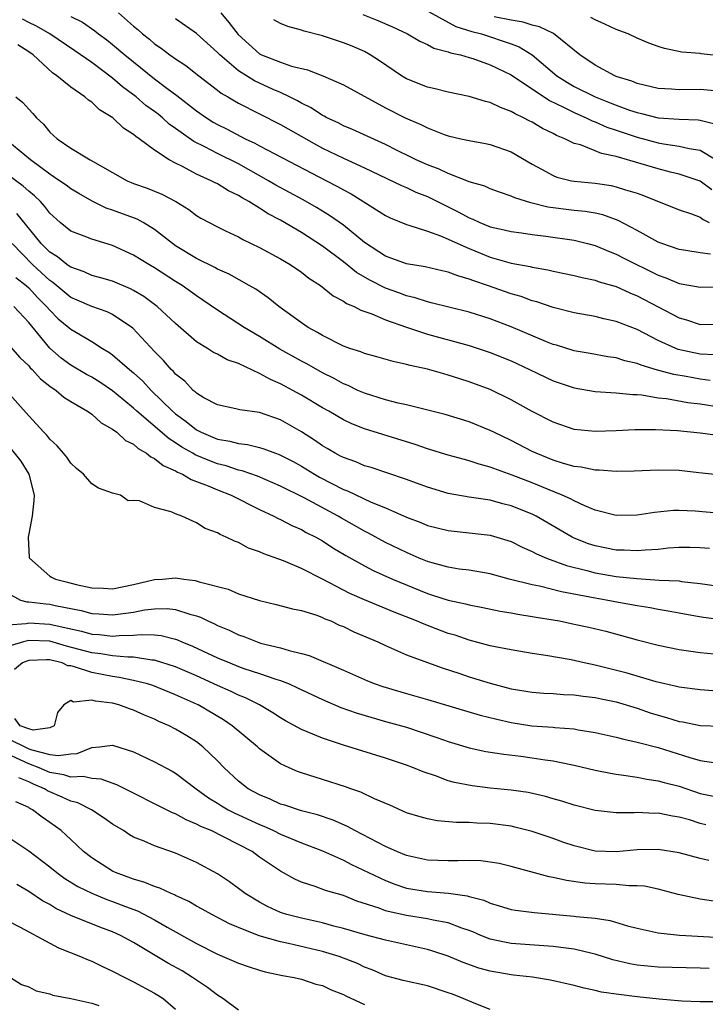
# Model space of a CAD drawing. Units: inches. Extents: x 2658000 to 2661000, y 1560000 to 1561272.
# Drawn here: x 2659266 to 2659331, y 1560054 to 1560148 of the extents above; entities that cross this region are included whole.
import ezdxf

# ---------------------------------------------------------------- set-up
doc = ezdxf.new("R2010")
doc.units = ezdxf.units.IN
doc.header["$MEASUREMENT"] = 0
doc.layers.add('LD26581560_2ft', color=125, linetype='Continuous')

msp = doc.modelspace()

# ---------------------------------------------------------------- linework, layer by layer
at = {"layer": 'LD26581560_2ft'}
for points, elevation in [([(2659275.565, 1560149), (2659277, 1560147.742), (2659277.406, 1560147.406), (2659277.856, 1560147), (2659278.498, 1560146.498), (2659279, 1560146.062), (2659279.633, 1560145.633), (2659280.463, 1560145), (2659281, 1560144.615), (2659281.975, 1560143.975), (2659283.217, 1560143), (2659285, 1560141.642), (2659285.353, 1560141.353), (2659285.984, 1560141), (2659286.612, 1560140.612), (2659287, 1560140.4), (2659291, 1560138.347), (2659294.418, 1560136.418), (2659295, 1560136.114), (2659297, 1560135.137), (2659299, 1560134.215), (2659302.53, 1560132.53), (2659303, 1560132.342), (2659303.917, 1560131.917), (2659305, 1560131.5), (2659308.007, 1560130.007), (2659309, 1560129.445), (2659309.326, 1560129.326), (2659310.015, 1560129), (2659311, 1560128.603), (2659312.318, 1560128.319), (2659313, 1560128.142), (2659313.98, 1560128.02), (2659315, 1560127.866), (2659316.284, 1560127.716), (2659319, 1560127.311), (2659320.268, 1560127), (2659321, 1560126.802), (2659322.266, 1560126.266), (2659323, 1560125.994), (2659323.653, 1560125.653), (2659327, 1560123.976), (2659327.733, 1560123.733), (2659329, 1560123.192), (2659330.121, 1560123), (2659331, 1560122.829), (2659332.873, 1560122.873)], 8106), ([(2659285.312, 1560149), (2659286.091, 1560148.091), (2659286.955, 1560146.955), (2659289, 1560145.096), (2659289.2, 1560145), (2659291, 1560144.298), (2659292.063, 1560143.937), (2659293.574, 1560143.574), (2659295.051, 1560143), (2659297, 1560142.141), (2659301, 1560139.937), (2659302.893, 1560139), (2659304.371, 1560138.371), (2659305, 1560138.039), (2659306.596, 1560137.404), (2659307, 1560137.262), (2659308.192, 1560137), (2659309, 1560136.828), (2659310.551, 1560136.551), (2659311, 1560136.456), (2659313, 1560135.735), (2659315, 1560134.587), (2659315.888, 1560134.112), (2659317, 1560133.483), (2659317.345, 1560133.345), (2659318.733, 1560133), (2659319, 1560132.947), (2659321, 1560132.753), (2659322.525, 1560132.525), (2659323, 1560132.42), (2659323.881, 1560132.119), (2659325, 1560131.794), (2659325.591, 1560131.591), (2659329, 1560130.208), (2659330.175, 1560129.825), (2659331, 1560129.505), (2659331.293, 1560129.293), (2659331.874, 1560129)], 8110), ([(2659298.848, 1560148.848), (2659300.277, 1560148.277), (2659301.68, 1560147.68), (2659303.107, 1560147), (2659304.295, 1560146.295), (2659305, 1560145.975), (2659305.624, 1560145.624), (2659307, 1560145.29), (2659307.199, 1560145.198), (2659308.145, 1560145), (2659309, 1560144.761), (2659309.346, 1560144.654), (2659311, 1560144.063), (2659313, 1560143.103), (2659316.635, 1560140.635), (2659317.985, 1560140.015), (2659319, 1560139.492), (2659319.336, 1560139.336), (2659320.153, 1560139), (2659320.71, 1560138.711), (2659321, 1560138.616), (2659322.116, 1560138.115), (2659323, 1560137.831), (2659325, 1560137.147), (2659327, 1560136.599), (2659327.501, 1560136.499), (2659329, 1560136.286), (2659329.946, 1560136.054), (2659331, 1560135.898), (2659332.523, 1560135)], 8114), ([(2659305.121, 1560149.121), (2659307.709, 1560147.709), (2659309.244, 1560147.244), (2659310.157, 1560147), (2659313, 1560146.039), (2659313.762, 1560145.761), (2659315, 1560144.994), (2659317.353, 1560143), (2659318.353, 1560142.353), (2659319, 1560141.991), (2659320.991, 1560140.99), (2659322.432, 1560140.432), (2659323, 1560140.196), (2659324.268, 1560139.732), (2659325, 1560139.493), (2659325.413, 1560139.413), (2659327, 1560138.993), (2659329, 1560138.856), (2659330.804, 1560138.803), (2659331, 1560138.774), (2659332.416, 1560138.417)], 8116), ([(2659332.375, 1560116.375), (2659331, 1560116.458), (2659328.91, 1560116.91), (2659328.677, 1560117), (2659327, 1560117.748), (2659325, 1560118.788), (2659323, 1560119.573), (2659321.825, 1560119.825), (2659321, 1560120.043), (2659319, 1560120.406), (2659317, 1560120.901), (2659315.433, 1560121.433), (2659315, 1560121.543), (2659313.939, 1560121.939), (2659313, 1560122.209), (2659310.741, 1560123), (2659309.435, 1560123.435), (2659309, 1560123.618), (2659307.908, 1560123.908), (2659307, 1560124.272), (2659306.398, 1560124.398), (2659304.777, 1560124.777), (2659303, 1560125.06), (2659301, 1560125.787), (2659299, 1560127.102), (2659297, 1560128.741), (2659295.685, 1560129.685), (2659294.442, 1560130.443), (2659293.169, 1560131.169), (2659290.569, 1560132.569), (2659289.856, 1560133), (2659287, 1560134.598), (2659285, 1560135.581), (2659283.783, 1560136.216), (2659282.731, 1560136.731), (2659281, 1560137.988), (2659280.403, 1560138.403), (2659279.746, 1560139), (2659279.332, 1560139.332), (2659279, 1560139.593), (2659278.176, 1560140.176), (2659277.228, 1560141), (2659275.95, 1560141.95), (2659275, 1560142.791), (2659273, 1560144.265), (2659271.39, 1560145.389), (2659269.001, 1560147), (2659267.736, 1560147.736), (2659267, 1560148.073), (2659266.401, 1560148.401)], 8102), ([(2659271, 1560148.655), (2659272.117, 1560148.117), (2659273.3, 1560147.3), (2659273.664, 1560147), (2659274.43, 1560146.43), (2659275, 1560145.989), (2659276.171, 1560145), (2659277, 1560144.325), (2659279, 1560142.724), (2659280.174, 1560141.826), (2659281.123, 1560141.124), (2659283, 1560139.648), (2659283.935, 1560139), (2659284.591, 1560138.591), (2659285, 1560138.359), (2659285.908, 1560137.908), (2659287.648, 1560137), (2659288.569, 1560136.569), (2659289, 1560136.322), (2659290.45, 1560135.55), (2659295.402, 1560133), (2659296.444, 1560132.444), (2659297, 1560132.113), (2659297.728, 1560131.729), (2659301, 1560129.686), (2659301.458, 1560129.458), (2659303, 1560128.821), (2659303.233, 1560128.767), (2659305, 1560128.186), (2659306.255, 1560127.745), (2659307, 1560127.423), (2659307.893, 1560127), (2659309, 1560126.518), (2659310.075, 1560126.075), (2659311, 1560125.716), (2659313, 1560125.142), (2659314.804, 1560124.804), (2659315, 1560124.745), (2659316.494, 1560124.495), (2659317, 1560124.359), (2659319, 1560123.955), (2659319.753, 1560123.753), (2659321, 1560123.504), (2659321.364, 1560123.363), (2659323, 1560122.89), (2659324.288, 1560122.288), (2659325, 1560122.013), (2659329, 1560119.904), (2659329.711, 1560119.711), (2659331, 1560119.288), (2659332.69, 1560119.31)], 8104), ([(2659332.001, 1560125.999), (2659331, 1560126.115), (2659329.651, 1560126.349), (2659329, 1560126.438), (2659327.346, 1560127), (2659327, 1560127.133), (2659325, 1560128.251), (2659323.205, 1560129.205), (2659321.738, 1560129.738), (2659321, 1560129.894), (2659320.061, 1560130.061), (2659319, 1560130.16), (2659316.477, 1560130.477), (2659315, 1560130.855), (2659314.874, 1560130.874), (2659313.352, 1560131.352), (2659313, 1560131.532), (2659311.892, 1560131.892), (2659311, 1560132.221), (2659310.469, 1560132.468), (2659309, 1560132.899), (2659308.936, 1560132.936), (2659307, 1560133.683), (2659306.112, 1560134.112), (2659305, 1560134.525), (2659303.931, 1560135), (2659303.314, 1560135.314), (2659302.119, 1560135.881), (2659301, 1560136.436), (2659297.874, 1560137.874), (2659297, 1560138.238), (2659296.504, 1560138.504), (2659295.419, 1560139), (2659295.153, 1560139.153), (2659295, 1560139.222), (2659293.934, 1560139.934), (2659293, 1560140.385), (2659292.615, 1560140.615), (2659291.848, 1560141), (2659291, 1560141.396), (2659290.305, 1560141.695), (2659288.514, 1560142.514), (2659287, 1560143.47), (2659285.214, 1560145), (2659285, 1560145.238), (2659283, 1560147.032), (2659281, 1560148.443)], 8108), ([(2659332.13, 1560132.13), (2659331, 1560132.959), (2659329, 1560133.624), (2659328.183, 1560133.817), (2659327, 1560134.129), (2659325.38, 1560134.62), (2659323, 1560135.309), (2659321.601, 1560135.602), (2659321, 1560135.855), (2659319.597, 1560136.403), (2659319, 1560136.557), (2659318.116, 1560137), (2659317.316, 1560137.316), (2659317, 1560137.498), (2659315.987, 1560137.986), (2659315, 1560138.578), (2659314.712, 1560138.712), (2659314.18, 1560139), (2659313.363, 1560139.362), (2659313, 1560139.601), (2659311.972, 1560139.972), (2659311, 1560140.454), (2659310.554, 1560140.554), (2659309, 1560141.033), (2659307, 1560141.43), (2659305.753, 1560141.753), (2659305, 1560141.914), (2659303, 1560142.715), (2659302.521, 1560143), (2659300.44, 1560144.44), (2659299.563, 1560145), (2659299, 1560145.315), (2659297.82, 1560145.819), (2659297, 1560146.148), (2659295, 1560146.808), (2659293.266, 1560147.266), (2659293, 1560147.368), (2659291.709, 1560147.709), (2659291, 1560147.979), (2659290.356, 1560148.356)], 8112), ([(2659332.421, 1560141.579), (2659331, 1560141.706), (2659329, 1560141.668), (2659328.267, 1560141.733), (2659327, 1560141.805), (2659325, 1560142.28), (2659324.489, 1560142.488), (2659323, 1560142.948), (2659322.87, 1560143), (2659321, 1560144.026), (2659319.535, 1560145), (2659317.026, 1560147.026), (2659315.682, 1560147.683), (2659315, 1560147.832), (2659314.133, 1560148.133), (2659313, 1560148.307), (2659311.369, 1560148.631)], 8118), ([(2659333.109, 1560144.891), (2659331.099, 1560145.099), (2659331, 1560145.127), (2659329.256, 1560145.256), (2659327.608, 1560145.609), (2659327, 1560145.787), (2659326.129, 1560146.129), (2659325, 1560146.581), (2659324.155, 1560147), (2659323, 1560147.433), (2659321.931, 1560147.931), (2659321, 1560148.337), (2659320.579, 1560148.579)], 8120), ([(2659331.948, 1560113.947), (2659331, 1560114.076), (2659329.682, 1560114.318), (2659328.511, 1560114.51), (2659326.93, 1560114.93), (2659325.391, 1560115.391), (2659325, 1560115.568), (2659323.826, 1560115.825), (2659323, 1560116.108), (2659322.211, 1560116.211), (2659320.521, 1560116.521), (2659319, 1560116.779), (2659317.305, 1560117.305), (2659317, 1560117.386), (2659316.362, 1560117.638), (2659313, 1560119.074), (2659311, 1560119.829), (2659309, 1560120.462), (2659305.36, 1560121.36), (2659305, 1560121.432), (2659303.831, 1560121.831), (2659303, 1560122.018), (2659302.29, 1560122.29), (2659301, 1560122.755), (2659299.507, 1560123.507), (2659298.24, 1560124.24), (2659297, 1560125.25), (2659295, 1560126.76), (2659293, 1560128.052), (2659291, 1560129.222), (2659289.829, 1560129.829), (2659289, 1560130.376), (2659287.997, 1560131), (2659287.35, 1560131.35), (2659287, 1560131.585), (2659286.043, 1560132.043), (2659285, 1560132.684), (2659284.784, 1560132.784), (2659284.393, 1560133), (2659283, 1560133.621), (2659281.66, 1560134.34), (2659281, 1560134.657), (2659280.373, 1560135), (2659279, 1560135.902), (2659277.527, 1560137), (2659277.207, 1560137.208), (2659277, 1560137.408), (2659276.019, 1560138.019), (2659275.025, 1560139), (2659273.751, 1560139.751), (2659273, 1560140.5), (2659272.685, 1560140.685), (2659272.353, 1560141), (2659271, 1560141.913), (2659269.691, 1560143), (2659269.272, 1560143.272), (2659267.415, 1560145), (2659267, 1560145.297), (2659265.962, 1560145.962)], 8100), ([(2659265.773, 1560141), (2659266.442, 1560140.442), (2659267, 1560139.814), (2659267.406, 1560139.405), (2659267.746, 1560139), (2659268.401, 1560138.401), (2659269, 1560137.642), (2659269.697, 1560137), (2659271, 1560136.094), (2659272.844, 1560135), (2659275, 1560133.764), (2659276.37, 1560133), (2659277, 1560132.74), (2659278.292, 1560132.293), (2659279.698, 1560131.698), (2659281.023, 1560131), (2659282.247, 1560130.247), (2659283, 1560129.674), (2659283.418, 1560129.418), (2659285, 1560128.582), (2659285.772, 1560128.228), (2659287, 1560127.631), (2659287.395, 1560127.395), (2659289, 1560126.641), (2659291, 1560125.559), (2659291.937, 1560125), (2659293, 1560124.263), (2659293.702, 1560123.702), (2659294.806, 1560123), (2659296.02, 1560122.02), (2659297, 1560121.52), (2659297.296, 1560121.297), (2659298.022, 1560121), (2659298.648, 1560120.648), (2659299.705, 1560120.295), (2659301, 1560119.734), (2659303, 1560119.037), (2659305, 1560118.364), (2659309, 1560117.271), (2659311, 1560116.617), (2659313, 1560115.801), (2659314.734, 1560115), (2659316.258, 1560114.258), (2659317, 1560113.922), (2659319, 1560113.247), (2659321, 1560112.905), (2659323, 1560112.772), (2659324.594, 1560112.593), (2659325, 1560112.592), (2659325.436, 1560112.564), (2659327, 1560112.298), (2659327.783, 1560112.217), (2659329.847, 1560111.847), (2659331, 1560111.706), (2659333, 1560111.394)], 8098), ([(2659332.679, 1560108.678), (2659331, 1560108.922), (2659328.857, 1560109.143), (2659326.756, 1560109.244), (2659324.769, 1560109.231), (2659323, 1560109.134), (2659321, 1560109.068), (2659319, 1560109.276), (2659317, 1560109.951), (2659315, 1560110.983), (2659313, 1560112.085), (2659311, 1560113.066), (2659309, 1560113.825), (2659308.099, 1560114.098), (2659307, 1560114.458), (2659306.564, 1560114.564), (2659305, 1560115.013), (2659303.358, 1560115.358), (2659303, 1560115.476), (2659301.736, 1560115.736), (2659300.196, 1560116.196), (2659299, 1560116.509), (2659298.663, 1560116.663), (2659297.612, 1560117), (2659297, 1560117.223), (2659295, 1560118.218), (2659294.518, 1560118.518), (2659293.631, 1560119), (2659293, 1560119.426), (2659290.849, 1560121), (2659289.823, 1560121.823), (2659288.638, 1560122.638), (2659288.029, 1560123), (2659286.096, 1560124.096), (2659285, 1560124.572), (2659284.732, 1560124.732), (2659283, 1560125.574), (2659281, 1560126.791), (2659280.703, 1560127), (2659279, 1560128.333), (2659277.895, 1560129), (2659277.325, 1560129.325), (2659275, 1560130.196), (2659274.386, 1560130.386), (2659273.043, 1560131.043), (2659271.761, 1560131.761), (2659271, 1560132.216), (2659270.56, 1560132.56), (2659269.935, 1560133), (2659269, 1560133.612), (2659267.159, 1560135), (2659265, 1560136.777)], 8096), ([(2659333, 1560104.898), (2659330.879, 1560105.121), (2659329, 1560105.343), (2659327, 1560105.4), (2659324.706, 1560105.294), (2659323, 1560105.25), (2659321.381, 1560105.381), (2659321, 1560105.377), (2659319.67, 1560105.67), (2659319, 1560105.742), (2659317.971, 1560106.029), (2659317, 1560106.338), (2659315.365, 1560107), (2659315, 1560107.171), (2659313, 1560108.208), (2659311.328, 1560109), (2659311, 1560109.169), (2659309, 1560109.985), (2659306.687, 1560110.687), (2659303, 1560111.607), (2659302.229, 1560111.771), (2659301, 1560112.09), (2659299, 1560112.717), (2659298.369, 1560113), (2659297.45, 1560113.45), (2659297, 1560113.622), (2659296.117, 1560114.117), (2659295, 1560114.671), (2659293.516, 1560115.516), (2659293, 1560115.784), (2659290.94, 1560116.94), (2659289, 1560118.136), (2659287.524, 1560119), (2659285, 1560120.64), (2659283.611, 1560121.612), (2659283, 1560122.003), (2659281.619, 1560123), (2659281, 1560123.379), (2659279, 1560124.676), (2659278.445, 1560125), (2659277, 1560125.909), (2659275, 1560126.818), (2659273, 1560127.413), (2659272.293, 1560127.706), (2659271, 1560128.189), (2659270.009, 1560129), (2659269, 1560129.903), (2659268.545, 1560130.545), (2659268.106, 1560131), (2659267.554, 1560131.553), (2659267, 1560131.992), (2659266.477, 1560132.477), (2659265, 1560133.551)], 8094), ([(2659333, 1560101.253), (2659330.526, 1560101.474), (2659329, 1560101.53), (2659328.476, 1560101.524), (2659326.652, 1560101.348), (2659325, 1560101.08), (2659323, 1560101.051), (2659321, 1560101.582), (2659320.028, 1560101.972), (2659319, 1560102.449), (2659318.652, 1560102.652), (2659317.848, 1560103), (2659316.441, 1560103.559), (2659315, 1560104.165), (2659313.077, 1560104.924), (2659311, 1560105.676), (2659309.946, 1560105.946), (2659309, 1560106.281), (2659308.421, 1560106.422), (2659307, 1560106.824), (2659305, 1560107.419), (2659303.828, 1560107.828), (2659299, 1560109.33), (2659297.799, 1560109.8), (2659297, 1560110.178), (2659295.6, 1560111), (2659295, 1560111.332), (2659293, 1560112.527), (2659291, 1560113.621), (2659290.035, 1560114.035), (2659289, 1560114.619), (2659287, 1560115.547), (2659285.922, 1560115.922), (2659285, 1560116.449), (2659284.624, 1560116.624), (2659284.053, 1560117), (2659283, 1560117.643), (2659281, 1560119.363), (2659279.254, 1560121), (2659277.962, 1560121.962), (2659277, 1560122.535), (2659276.694, 1560122.695), (2659275, 1560123.399), (2659273.758, 1560123.758), (2659273, 1560123.961), (2659272.289, 1560124.289), (2659271, 1560124.735), (2659270.856, 1560124.857), (2659270.634, 1560125), (2659269.734, 1560125.734), (2659269, 1560126.184), (2659268.201, 1560127), (2659265.879, 1560129.88)], 8092), ([(2659331.905, 1560097.905), (2659331, 1560097.99), (2659330.023, 1560098.023), (2659329, 1560098.018), (2659327.945, 1560097.945), (2659327, 1560097.833), (2659325.77, 1560097.77), (2659325, 1560097.678), (2659323.75, 1560097.75), (2659323, 1560097.753), (2659321, 1560098.16), (2659320.368, 1560098.368), (2659319, 1560098.912), (2659318.818, 1560099), (2659315.359, 1560101), (2659315, 1560101.182), (2659313, 1560101.995), (2659312.187, 1560102.187), (2659311, 1560102.511), (2659309, 1560102.821), (2659307, 1560103.172), (2659305, 1560103.749), (2659303, 1560104.493), (2659301.14, 1560105.139), (2659299.632, 1560105.632), (2659299, 1560105.813), (2659298.168, 1560106.169), (2659297, 1560106.579), (2659296.735, 1560106.735), (2659296.211, 1560107), (2659295.456, 1560107.456), (2659295, 1560107.712), (2659294.245, 1560108.245), (2659293, 1560109.028), (2659291, 1560110.176), (2659289, 1560110.888), (2659287.136, 1560111.136), (2659286.752, 1560111.248), (2659285, 1560111.608), (2659283.702, 1560112.298), (2659283, 1560112.719), (2659282.863, 1560112.863), (2659282.678, 1560113), (2659281.866, 1560113.866), (2659281, 1560114.533), (2659280.789, 1560114.789), (2659280.564, 1560115), (2659279.857, 1560115.857), (2659279, 1560116.72), (2659276.936, 1560118.936), (2659275, 1560120.225), (2659274.484, 1560120.484), (2659273, 1560120.993), (2659271.617, 1560121.617), (2659271, 1560121.87), (2659269.284, 1560123.283), (2659269, 1560123.466), (2659268.218, 1560124.218), (2659267.37, 1560125), (2659265.415, 1560127)], 8090), ([(2659265.764, 1560123.764), (2659266.753, 1560123), (2659267, 1560122.779), (2659267.849, 1560121.849), (2659268.699, 1560121), (2659269, 1560120.635), (2659269.82, 1560119.821), (2659270.833, 1560119), (2659271, 1560118.846), (2659273, 1560117.648), (2659274.037, 1560117), (2659274.645, 1560116.646), (2659275, 1560116.392), (2659276.603, 1560115), (2659277, 1560114.675), (2659277.875, 1560113.875), (2659278.67, 1560113), (2659280.721, 1560111), (2659281, 1560110.761), (2659282.019, 1560110.019), (2659283, 1560109.227), (2659283.43, 1560109), (2659285, 1560108.336), (2659286.159, 1560108.159), (2659287, 1560107.921), (2659287.84, 1560107.84), (2659289, 1560107.551), (2659289.426, 1560107.426), (2659290.524, 1560107), (2659290.883, 1560106.883), (2659292.204, 1560106.204), (2659293, 1560105.774), (2659294.258, 1560105), (2659294.727, 1560104.727), (2659297, 1560103.547), (2659297.404, 1560103.404), (2659299.66, 1560102.341), (2659301, 1560101.802), (2659303, 1560100.906), (2659304.383, 1560100.383), (2659305, 1560100.124), (2659307, 1560099.637), (2659309, 1560099.422), (2659311, 1560099.178), (2659311.629, 1560099), (2659313, 1560098.573), (2659314.04, 1560098.04), (2659315, 1560097.638), (2659315.401, 1560097.401), (2659316.348, 1560097), (2659318.278, 1560096.278), (2659320.19, 1560095.81), (2659321, 1560095.582), (2659323, 1560095.238), (2659324.963, 1560095.037), (2659327.094, 1560094.906), (2659329, 1560094.817), (2659329.219, 1560094.782), (2659331, 1560094.589), (2659333, 1560094.289)], 8088), ([(2659333, 1560091.122), (2659331.324, 1560091.324), (2659330.551, 1560091.449), (2659329, 1560091.731), (2659327.947, 1560091.947), (2659327, 1560092.088), (2659326.252, 1560092.252), (2659325, 1560092.453), (2659323.229, 1560092.771), (2659322.062, 1560093), (2659321, 1560093.176), (2659317.785, 1560093.785), (2659315.687, 1560094.313), (2659315, 1560094.439), (2659312.786, 1560095), (2659311, 1560095.495), (2659309, 1560095.834), (2659308.048, 1560095.952), (2659307, 1560096.121), (2659305.465, 1560096.535), (2659305, 1560096.677), (2659304.22, 1560097), (2659303.378, 1560097.378), (2659303, 1560097.523), (2659301, 1560098.493), (2659299.379, 1560099.379), (2659299, 1560099.563), (2659296.813, 1560100.813), (2659296.509, 1560101), (2659293.251, 1560102.749), (2659291, 1560103.861), (2659288.804, 1560104.804), (2659287.333, 1560105.333), (2659287, 1560105.399), (2659285.806, 1560105.805), (2659285, 1560105.996), (2659284.264, 1560106.263), (2659282.855, 1560106.855), (2659282.632, 1560107), (2659281.59, 1560107.59), (2659281, 1560107.999), (2659280.378, 1560108.378), (2659277.309, 1560111), (2659277, 1560111.292), (2659276.051, 1560112.051), (2659275, 1560112.96), (2659273.777, 1560113.777), (2659273, 1560114.25), (2659272.515, 1560114.515), (2659271, 1560115.413), (2659270.084, 1560116.084), (2659269, 1560117.016), (2659267, 1560119.471), (2659265.577, 1560121)], 8086), ([(2659265, 1560117.439), (2659266.147, 1560116.147), (2659267, 1560115.33), (2659267.151, 1560115.151), (2659267.315, 1560115), (2659268.108, 1560114.108), (2659269, 1560113.412), (2659269.609, 1560113), (2659270.354, 1560112.354), (2659271, 1560111.951), (2659272.607, 1560111), (2659273, 1560110.717), (2659273.9, 1560109.9), (2659275, 1560109.3), (2659275.389, 1560109), (2659276.211, 1560108.211), (2659277, 1560107.854), (2659277.442, 1560107.442), (2659278.242, 1560107), (2659278.649, 1560106.649), (2659279, 1560106.511), (2659279.83, 1560105.83), (2659281, 1560105.32), (2659281.194, 1560105.194), (2659281.666, 1560105), (2659282.486, 1560104.486), (2659283, 1560104.319), (2659284.108, 1560103.892), (2659285, 1560103.506), (2659286.285, 1560103), (2659289, 1560101.629), (2659290.353, 1560101), (2659290.771, 1560100.771), (2659291, 1560100.675), (2659292.097, 1560100.097), (2659293, 1560099.712), (2659293.451, 1560099.451), (2659294.36, 1560099), (2659295, 1560098.641), (2659295.989, 1560097.989), (2659297.236, 1560097.236), (2659299, 1560096.249), (2659299.82, 1560095.821), (2659301.668, 1560095), (2659305, 1560093.615), (2659305.478, 1560093.478), (2659307, 1560092.972), (2659308.638, 1560092.637), (2659309, 1560092.535), (2659310.299, 1560092.299), (2659311.945, 1560091.945), (2659313, 1560091.765), (2659313.636, 1560091.636), (2659315, 1560091.434), (2659315.364, 1560091.364), (2659317, 1560091.108), (2659317.602, 1560091), (2659319, 1560090.711), (2659320.4, 1560090.401), (2659322.017, 1560090.017), (2659325, 1560089.214), (2659327, 1560088.708), (2659329, 1560088.292), (2659330.106, 1560088.106), (2659331, 1560087.994), (2659333, 1560087.801)], 8084), ([(2659333, 1560084.287), (2659331, 1560084.426), (2659329, 1560084.681), (2659328.755, 1560084.755), (2659326.8, 1560085.2), (2659324.035, 1560086.034), (2659321, 1560086.784), (2659319.963, 1560087), (2659318.712, 1560087.288), (2659316.282, 1560087.719), (2659315, 1560087.909), (2659313, 1560088.237), (2659311.466, 1560088.534), (2659311, 1560088.636), (2659309, 1560089.177), (2659307.637, 1560089.637), (2659307, 1560089.819), (2659304.683, 1560090.682), (2659303.977, 1560091), (2659301.837, 1560091.837), (2659299, 1560093.004), (2659297.626, 1560093.627), (2659295.005, 1560094.995), (2659293, 1560095.997), (2659291.273, 1560096.726), (2659289.399, 1560097.399), (2659289, 1560097.601), (2659287.957, 1560097.957), (2659287, 1560098.479), (2659286.604, 1560098.604), (2659285.837, 1560099), (2659285.239, 1560099.239), (2659285, 1560099.402), (2659283.819, 1560099.819), (2659283, 1560100.362), (2659281.586, 1560101), (2659281, 1560101.216), (2659280.589, 1560101.411), (2659279, 1560101.826), (2659277.547, 1560102.453), (2659277, 1560102.495), (2659276.471, 1560102.471), (2659275.743, 1560103), (2659275, 1560103.208), (2659273.66, 1560103.66), (2659273, 1560104.098), (2659272.23, 1560105), (2659271.557, 1560105.557), (2659271, 1560106.069), (2659270.626, 1560106.626), (2659270.33, 1560107), (2659269.714, 1560107.714), (2659269, 1560108.352), (2659268.72, 1560108.72), (2659268.444, 1560109), (2659267, 1560110.561), (2659264.927, 1560112.927)], 8082), ([(2659265.348, 1560107.348), (2659266.24, 1560106.24), (2659266.995, 1560105), (2659267.522, 1560103), (2659267.5, 1560102.499), (2659267.34, 1560101), (2659267, 1560099.314), (2659266.952, 1560099), (2659267.048, 1560097.048), (2659267.062, 1560097), (2659269, 1560095.269), (2659269.166, 1560095.166), (2659269.557, 1560095), (2659270.695, 1560094.695), (2659271.509, 1560094.491), (2659273, 1560094.169), (2659274.138, 1560094.138), (2659275, 1560094.082), (2659277, 1560094.473), (2659279, 1560094.947), (2659279.744, 1560095), (2659281, 1560095.13), (2659281.794, 1560095), (2659282.872, 1560094.872), (2659283.251, 1560094.748), (2659286.023, 1560094.023), (2659287, 1560093.601), (2659289, 1560092.948), (2659290.582, 1560092.583), (2659292.16, 1560092.16), (2659293, 1560091.998), (2659294.453, 1560091.547), (2659295, 1560091.336), (2659295.219, 1560091.219), (2659295.784, 1560091), (2659296.608, 1560090.609), (2659297, 1560090.461), (2659297.977, 1560089.977), (2659300.292, 1560089), (2659301, 1560088.66), (2659301.579, 1560088.421), (2659303, 1560087.787), (2659305.026, 1560087.026), (2659306.494, 1560086.494), (2659307.986, 1560086.014), (2659309, 1560085.668), (2659311, 1560085.055), (2659313, 1560084.544), (2659315, 1560084.195), (2659316.109, 1560084.109), (2659317, 1560084.071), (2659317.994, 1560083.995), (2659319, 1560083.972), (2659319.839, 1560083.839), (2659321, 1560083.714), (2659321.578, 1560083.578), (2659323, 1560083.289), (2659325, 1560082.685), (2659326.244, 1560082.244), (2659327, 1560082.009), (2659327.794, 1560081.794), (2659329, 1560081.421), (2659329.37, 1560081.37), (2659331, 1560081.035), (2659333, 1560080.955)], 8080), ([(2659265, 1560093.646), (2659266.216, 1560093), (2659266.82, 1560092.82), (2659267, 1560092.831), (2659268.625, 1560092.625), (2659269, 1560092.598), (2659269.532, 1560092.468), (2659271.986, 1560091.986), (2659273, 1560091.715), (2659273.682, 1560091.682), (2659275, 1560091.576), (2659276.268, 1560091.732), (2659277, 1560091.849), (2659278.049, 1560092.049), (2659279, 1560092.169), (2659280.184, 1560092.184), (2659281, 1560092.093), (2659282.356, 1560091.644), (2659283, 1560091.489), (2659283.365, 1560091.365), (2659284.089, 1560091), (2659284.725, 1560090.725), (2659285, 1560090.579), (2659286.115, 1560090.116), (2659287, 1560089.672), (2659287.506, 1560089.506), (2659288.762, 1560089), (2659289.11, 1560088.89), (2659291, 1560088.431), (2659291.83, 1560088.17), (2659293, 1560087.91), (2659293.72, 1560087.72), (2659297, 1560086.323), (2659299.298, 1560085.298), (2659300.024, 1560085), (2659300.746, 1560084.746), (2659303, 1560084.069), (2659305, 1560083.51), (2659310.032, 1560082.032), (2659311.622, 1560081.622), (2659313, 1560081.308), (2659314.956, 1560081), (2659317, 1560080.865), (2659317.159, 1560080.841), (2659319, 1560080.707), (2659319.37, 1560080.63), (2659321, 1560080.372), (2659323, 1560079.93), (2659323.717, 1560079.717), (2659325, 1560079.457), (2659327, 1560078.932), (2659330.027, 1560077.973), (2659331, 1560077.701), (2659332.517, 1560077.483)], 8078), ([(2659265, 1560090.635), (2659266.746, 1560090.745), (2659267, 1560090.811), (2659269, 1560090.696), (2659269.412, 1560090.588), (2659272.029, 1560090.029), (2659273, 1560089.758), (2659273.712, 1560089.712), (2659275, 1560089.553), (2659275.618, 1560089.618), (2659277, 1560089.64), (2659277.716, 1560089.716), (2659279, 1560089.674), (2659279.615, 1560089.615), (2659281, 1560089.254), (2659281.191, 1560089.191), (2659281.604, 1560089), (2659282.608, 1560088.608), (2659285, 1560087.496), (2659286.157, 1560087), (2659287, 1560086.665), (2659287.52, 1560086.48), (2659289, 1560085.998), (2659290.542, 1560085.457), (2659291, 1560085.323), (2659291.816, 1560085), (2659292.634, 1560084.634), (2659295, 1560083.512), (2659296.757, 1560082.757), (2659298.229, 1560082.229), (2659301, 1560081.428), (2659303, 1560080.872), (2659305.902, 1560079.902), (2659307, 1560079.49), (2659309, 1560078.89), (2659310.563, 1560078.563), (2659312.284, 1560078.284), (2659313.899, 1560078.101), (2659315, 1560077.954), (2659316.241, 1560077.759), (2659317, 1560077.664), (2659318.692, 1560077.308), (2659319, 1560077.256), (2659321, 1560076.773), (2659322.469, 1560076.469), (2659323, 1560076.386), (2659323.694, 1560076.306), (2659325, 1560076.095), (2659325.908, 1560075.908), (2659327, 1560075.756), (2659327.585, 1560075.585), (2659329, 1560075.231), (2659331, 1560074.548), (2659332.276, 1560074.276)], 8076), ([(2659331.549, 1560071.549), (2659331, 1560071.694), (2659329.976, 1560072.023), (2659329, 1560072.285), (2659328.371, 1560072.371), (2659327, 1560072.653), (2659326.644, 1560072.643), (2659325, 1560072.732), (2659324.702, 1560072.702), (2659323, 1560072.712), (2659322.727, 1560072.727), (2659321, 1560072.911), (2659319, 1560073.431), (2659317.829, 1560073.829), (2659317, 1560074.051), (2659316.272, 1560074.272), (2659314.627, 1560074.627), (2659313, 1560074.863), (2659311, 1560075.066), (2659309.274, 1560075.274), (2659307.596, 1560075.596), (2659307, 1560075.768), (2659305.778, 1560076.222), (2659304.604, 1560076.604), (2659303.669, 1560077), (2659303, 1560077.251), (2659301, 1560077.918), (2659297, 1560079.142), (2659295, 1560079.809), (2659293.558, 1560080.442), (2659293, 1560080.665), (2659291.484, 1560081.484), (2659291, 1560081.762), (2659290.255, 1560082.255), (2659288.986, 1560083), (2659287.671, 1560083.671), (2659287, 1560083.931), (2659286.289, 1560084.289), (2659285, 1560084.855), (2659283, 1560085.768), (2659281, 1560086.619), (2659279, 1560087.268), (2659278.723, 1560087.277), (2659277, 1560087.55), (2659276.458, 1560087.542), (2659275, 1560087.681), (2659273.88, 1560087.88), (2659273, 1560087.978), (2659270.61, 1560088.61), (2659269, 1560089.064), (2659267, 1560089.131), (2659266.495, 1560089), (2659265.341, 1560088.659)], 8074), ([(2659331.838, 1560068.162), (2659331, 1560068.335), (2659329, 1560068.872), (2659327, 1560069.207), (2659325, 1560069.181), (2659323, 1560068.982), (2659321, 1560069.053), (2659319, 1560069.552), (2659317.909, 1560069.909), (2659317, 1560070.237), (2659315, 1560070.916), (2659313.346, 1560071.346), (2659313, 1560071.416), (2659311, 1560071.677), (2659309.716, 1560071.716), (2659309, 1560071.77), (2659307.766, 1560071.766), (2659305.932, 1560071.932), (2659305, 1560072.115), (2659304.306, 1560072.306), (2659303, 1560072.716), (2659301.417, 1560073.417), (2659299.965, 1560074.035), (2659298.667, 1560074.667), (2659297.692, 1560075), (2659297.188, 1560075.188), (2659295, 1560075.87), (2659293.71, 1560076.29), (2659293, 1560076.502), (2659292.633, 1560076.633), (2659291.814, 1560077), (2659291, 1560077.39), (2659289, 1560078.812), (2659288.797, 1560079), (2659286.393, 1560081), (2659285.565, 1560081.565), (2659283.154, 1560083), (2659283, 1560083.075), (2659281, 1560083.971), (2659278.833, 1560084.833), (2659278.309, 1560085), (2659277, 1560085.336), (2659275.622, 1560085.622), (2659275, 1560085.689), (2659273, 1560086.086), (2659271.369, 1560086.631), (2659271, 1560086.716), (2659270.736, 1560086.737), (2659270.175, 1560087), (2659269, 1560087.297), (2659268.692, 1560087.308), (2659267, 1560087.23), (2659266.823, 1560087.178), (2659266.392, 1560087), (2659265.63, 1560086.369)], 8072), ([(2659332.284, 1560064.284), (2659331, 1560064.476), (2659328.926, 1560064.926), (2659327, 1560065.425), (2659325.692, 1560065.692), (2659325, 1560065.753), (2659324.255, 1560065.745), (2659323, 1560065.86), (2659321, 1560065.938), (2659320.006, 1560066.006), (2659318.252, 1560066.252), (2659317, 1560066.548), (2659316.611, 1560066.611), (2659313, 1560067.583), (2659311.852, 1560067.852), (2659311, 1560067.999), (2659310.11, 1560068.11), (2659309, 1560068.147), (2659307.892, 1560068.107), (2659307, 1560068.119), (2659305, 1560068.199), (2659303, 1560068.632), (2659302.079, 1560069), (2659301, 1560069.481), (2659298.08, 1560071), (2659297.395, 1560071.395), (2659296.013, 1560072.013), (2659294.521, 1560072.521), (2659293, 1560072.904), (2659291.416, 1560073.416), (2659291, 1560073.537), (2659290.005, 1560074.005), (2659289, 1560074.412), (2659287.918, 1560075), (2659287, 1560075.724), (2659285.627, 1560077), (2659285, 1560077.655), (2659283.603, 1560079), (2659283, 1560079.468), (2659282.058, 1560080.057), (2659281, 1560080.691), (2659280.386, 1560081), (2659279.417, 1560081.417), (2659279, 1560081.62), (2659278.028, 1560082.028), (2659277, 1560082.493), (2659276.61, 1560082.61), (2659275.581, 1560083), (2659275, 1560083.157), (2659273.353, 1560083.353), (2659273, 1560083.46), (2659271.268, 1560083.268), (2659271, 1560083.409), (2659270.35, 1560083), (2659269.743, 1560082.257), (2659269.41, 1560081), (2659269, 1560080.794), (2659267.414, 1560080.586), (2659267, 1560080.702), (2659266.168, 1560081), (2659265.688, 1560081.688)], 8070), ([(2659265, 1560079.792), (2659267, 1560078.818), (2659267.292, 1560078.707), (2659269, 1560078.278), (2659269.842, 1560078.158), (2659271, 1560078.336), (2659271.627, 1560078.373), (2659273, 1560078.928), (2659273.762, 1560079), (2659275, 1560079.162), (2659277, 1560078.521), (2659279, 1560077.576), (2659280.674, 1560076.675), (2659281, 1560076.482), (2659282.952, 1560075), (2659284.137, 1560074.137), (2659285, 1560073.618), (2659285.372, 1560073.372), (2659286.005, 1560073), (2659286.655, 1560072.655), (2659287, 1560072.508), (2659289, 1560071.575), (2659289.419, 1560071.419), (2659290.331, 1560071), (2659291, 1560070.659), (2659293, 1560069.838), (2659295, 1560069.07), (2659297, 1560068.178), (2659297.775, 1560067.776), (2659301, 1560066.231), (2659301.893, 1560065.893), (2659303, 1560065.529), (2659305, 1560065.182), (2659307.026, 1560065.026), (2659308.792, 1560064.792), (2659309, 1560064.723), (2659310.37, 1560064.37), (2659311, 1560064.078), (2659311.842, 1560063.842), (2659313, 1560063.49), (2659313.408, 1560063.408), (2659315.181, 1560063.181), (2659319, 1560062.843), (2659319.19, 1560062.81), (2659321, 1560062.647), (2659322.444, 1560062.444), (2659324.068, 1560061.932), (2659325, 1560061.694), (2659327, 1560061.25), (2659329.041, 1560061.041), (2659329.647, 1560061), (2659333, 1560060.794)], 8068), ([(2659331.855, 1560057.855), (2659331, 1560057.891), (2659327, 1560057.98), (2659325, 1560058.183), (2659324.301, 1560058.301), (2659322.693, 1560058.693), (2659321, 1560059.229), (2659320.719, 1560059.281), (2659319, 1560059.698), (2659318.218, 1560059.783), (2659317, 1560059.965), (2659313, 1560060.232), (2659312.349, 1560060.349), (2659311, 1560060.64), (2659310.102, 1560061), (2659309.337, 1560061.337), (2659309, 1560061.468), (2659308.303, 1560061.698), (2659307, 1560062.202), (2659305.546, 1560062.453), (2659305, 1560062.584), (2659303, 1560062.892), (2659301.278, 1560063.278), (2659301, 1560063.367), (2659300.394, 1560063.606), (2659298.286, 1560064.286), (2659297, 1560064.807), (2659295.299, 1560065.299), (2659294.321, 1560065.679), (2659293, 1560066.097), (2659292.369, 1560066.369), (2659291, 1560067.124), (2659289, 1560068.487), (2659288.296, 1560069), (2659287, 1560069.691), (2659285.579, 1560070.421), (2659284.383, 1560071), (2659283.4, 1560071.4), (2659283, 1560071.635), (2659282.018, 1560072.017), (2659281, 1560072.597), (2659280.705, 1560072.705), (2659275.384, 1560075.385), (2659273.911, 1560075.911), (2659273, 1560075.972), (2659272.179, 1560076.179), (2659271, 1560076.118), (2659270.34, 1560076.34), (2659269, 1560076.534), (2659267.986, 1560077), (2659267, 1560077.374), (2659265, 1560078.301)], 8066), ([(2659333, 1560054.681), (2659331, 1560054.669), (2659329.262, 1560054.738), (2659327.086, 1560054.914), (2659325, 1560055.137), (2659323, 1560055.39), (2659321.597, 1560055.598), (2659321, 1560055.755), (2659319.965, 1560055.965), (2659319, 1560056.235), (2659316.738, 1560056.738), (2659315.014, 1560057.014), (2659313.227, 1560057.227), (2659313, 1560057.243), (2659311, 1560057.591), (2659309.893, 1560057.893), (2659308.427, 1560058.427), (2659307, 1560059.044), (2659305.517, 1560059.517), (2659305, 1560059.665), (2659301, 1560060.558), (2659299.074, 1560061.074), (2659297, 1560061.68), (2659296.1, 1560061.9), (2659295, 1560062.206), (2659293, 1560062.648), (2659291.62, 1560063), (2659291, 1560063.202), (2659289.756, 1560063.756), (2659289, 1560064.165), (2659287.631, 1560065), (2659287, 1560065.493), (2659286.128, 1560066.128), (2659285, 1560066.872), (2659283, 1560067.966), (2659281, 1560068.849), (2659279, 1560069.546), (2659278.006, 1560069.994), (2659277, 1560070.392), (2659276.608, 1560070.608), (2659276.026, 1560071), (2659275, 1560071.613), (2659274.198, 1560072.198), (2659272.999, 1560073), (2659271.667, 1560073.667), (2659271, 1560073.827), (2659270.203, 1560074.202), (2659269, 1560074.692), (2659268.791, 1560074.791), (2659268.492, 1560075), (2659267.449, 1560075.449), (2659267, 1560075.662), (2659266.052, 1560076.052)], 8064), ([(2659311, 1560053.951), (2659309.463, 1560054.537), (2659308.404, 1560055), (2659307.395, 1560055.395), (2659307, 1560055.539), (2659305, 1560056.201), (2659302.705, 1560056.705), (2659301, 1560057.155), (2659299.734, 1560057.734), (2659299, 1560057.993), (2659298.328, 1560058.328), (2659296.596, 1560059), (2659295, 1560059.488), (2659291.756, 1560060.244), (2659291, 1560060.393), (2659288.971, 1560060.971), (2659287, 1560061.752), (2659286.125, 1560062.125), (2659284.454, 1560063), (2659283.527, 1560063.527), (2659283, 1560063.809), (2659282.251, 1560064.252), (2659281, 1560064.818), (2659280.885, 1560064.885), (2659280.577, 1560065), (2659279.51, 1560065.51), (2659279, 1560065.661), (2659278.066, 1560066.066), (2659277, 1560066.358), (2659275.266, 1560067), (2659275, 1560067.13), (2659273, 1560068.404), (2659272.225, 1560069), (2659271, 1560070.149), (2659270.576, 1560070.576), (2659270.087, 1560071), (2659269, 1560071.791), (2659268.282, 1560072.282), (2659267.368, 1560073), (2659267.118, 1560073.118), (2659267, 1560073.201), (2659265.766, 1560073.765)], 8062), ([(2659265, 1560070.415), (2659267, 1560069.086), (2659269, 1560067.556), (2659269.669, 1560067), (2659270.435, 1560066.435), (2659271.677, 1560065.677), (2659273.025, 1560065.025), (2659274.44, 1560064.44), (2659275, 1560064.252), (2659276.228, 1560063.772), (2659277.358, 1560063.358), (2659279, 1560062.504), (2659280.206, 1560061.794), (2659283, 1560060.223), (2659285, 1560059.218), (2659286.559, 1560058.559), (2659287, 1560058.348), (2659287.999, 1560057.999), (2659289, 1560057.681), (2659289.534, 1560057.534), (2659291.188, 1560057.188), (2659292.29, 1560057), (2659293, 1560056.832), (2659294.37, 1560056.37), (2659295, 1560056.219), (2659295.819, 1560055.819), (2659297, 1560055.373), (2659297.237, 1560055.237), (2659299, 1560054.406)], 8060), ([(2659287, 1560053.891), (2659285.498, 1560055), (2659285, 1560055.297), (2659284.033, 1560056.033), (2659283, 1560056.73), (2659282.624, 1560057), (2659281.615, 1560057.615), (2659280.33, 1560058.33), (2659277, 1560060.329), (2659275.761, 1560061), (2659275, 1560061.349), (2659273.793, 1560061.794), (2659271, 1560062.908), (2659269.578, 1560063.578), (2659269, 1560063.943), (2659268.32, 1560064.32), (2659267, 1560065.209), (2659265.86, 1560065.86)], 8058), ([(2659265, 1560062.406), (2659266.197, 1560061.803), (2659269, 1560060.27), (2659269.836, 1560059.837), (2659271.948, 1560059), (2659272.671, 1560058.671), (2659273, 1560058.551), (2659274.04, 1560058.04), (2659275, 1560057.6), (2659276.146, 1560057), (2659277, 1560056.582), (2659279, 1560055.511), (2659279.32, 1560055.32), (2659279.803, 1560055), (2659281, 1560053.968)], 8056), ([(2659265.266, 1560057), (2659266.311, 1560056.311), (2659267, 1560056.111), (2659267.719, 1560055.719), (2659269, 1560055.44), (2659269.311, 1560055.311), (2659271, 1560055.006), (2659273, 1560054.54), (2659273.682, 1560054.318)], 8054)]:
    msp.add_lwpolyline(points, dxfattribs=dict(at, elevation=elevation))

doc.saveas('drawing.dxf')
